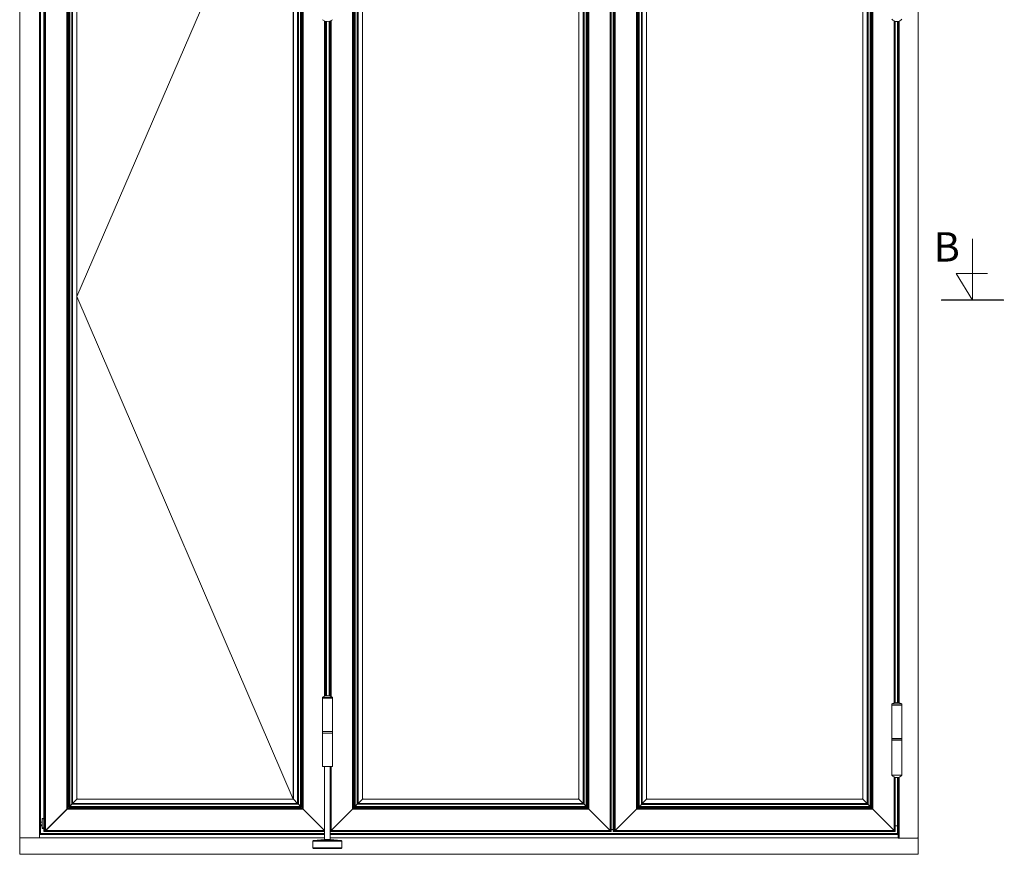
# Model space of a CAD drawing. Units: millimetres. Extents: x 63 to 2724, y -2810 to -133.
# Drawn here: x 133 to 217, y -442 to -371 of the extents above; entities that cross this region are included whole.
import ezdxf

# ---------------------------------------------------------------- set-up
doc = ezdxf.new("R2010")
doc.units = ezdxf.units.MM
doc.linetypes.add('SLD-Solid', pattern=[0])
doc.layers.get('0').update_dxf_attribs({"lineweight": 0})
doc.layers.add('02 MEASURES', color=156, linetype='Continuous', lineweight=13)
doc.layers.add('DIMENSIONER', color=5, linetype='Continuous', lineweight=9)

msp = doc.modelspace()

# ---------------------------------------------------------------- linework, layer by layer
at = {"color": 7, "linetype": 'SLD-Solid', "lineweight": 15, "ltscale": 20}
for p, q in [((133.461, -348.859), (133.461, -442.176)), ((135.162, -348.856), (135.162, -440.767)), ((135.51, -349.019), (135.51, -440.236)), ((184.046, -349.022), (184.046, -440.239)), ((210.028, -348.859), (210.028, -440.765)), ((135.237, -440.235), (135.237, -349.067)), ((135.237, -440.235), (135.237, -349.067)), ((135.582, -349.066), (135.582, -440.234)), ((135.582, -349.066), (135.582, -440.234)), ((135.599, -349.083), (135.599, -440.216)), ((135.674, -349.159), (135.674, -440.141)), ((183.777, -440.142), (183.777, -349.16)), ((183.851, -440.217), (183.851, -349.084)), ((183.869, -440.235), (183.869, -349.067)), ((183.869, -440.234), (183.869, -349.067)), ((184.119, -349.07), (184.119, -440.237)), ((184.119, -349.07), (184.119, -440.237)), ((184.136, -349.087), (184.136, -440.22)), ((184.211, -349.162), (184.211, -440.144)), ((137.492, -350.977), (137.492, -438.323)), ((137.532, -351.017), (137.532, -438.283)), ((137.57, -351.054), (137.57, -438.246)), ((137.645, -351.129), (137.645, -438.171)), ((137.682, -351.167), (137.682, -438.133)), ((137.722, -351.207), (137.722, -438.093)), ((137.899, -351.384), (137.899, -437.916)), ((137.971, -351.456), (137.971, -437.844)), ((157.147, -437.844), (157.147, -351.456)), ((157.219, -437.916), (157.219, -351.384)), ((157.396, -438.093), (157.396, -351.207)), ((157.436, -438.133), (157.436, -351.167)), ((157.474, -438.171), (157.474, -351.129)), ((157.549, -438.246), (157.549, -351.054)), ((157.586, -438.283), (157.586, -351.017)), ((157.626, -438.323), (157.626, -350.977)), ((161.824, -350.978), (161.824, -438.323)), ((161.864, -351.017), (161.864, -438.284)), ((161.902, -351.055), (161.902, -438.247)), ((161.977, -351.13), (161.977, -438.172)), ((162.014, -351.167), (162.014, -438.134)), ((162.054, -351.208), (162.054, -438.093)), ((162.231, -351.385), (162.231, -437.917)), ((162.303, -351.456), (162.303, -437.845)), ((181.479, -437.845), (181.479, -351.456)), ((181.551, -437.917), (181.551, -351.385)), ((181.728, -438.093), (181.728, -351.208)), ((181.768, -438.134), (181.768, -351.167)), ((181.806, -438.172), (181.806, -351.13)), ((181.881, -438.247), (181.881, -351.055)), ((181.918, -438.284), (181.918, -351.017)), ((181.958, -438.323), (181.958, -350.978)), ((186.029, -350.981), (186.029, -438.326)), ((186.069, -351.02), (186.069, -438.287)), ((186.106, -351.057), (186.106, -438.249)), ((186.181, -351.132), (186.181, -438.174)), ((186.219, -351.17), (186.219, -438.137)), ((186.259, -351.211), (186.259, -438.096)), ((186.436, -351.387), (186.436, -437.919)), ((186.508, -351.459), (186.508, -437.848)), ((205.684, -437.848), (205.684, -351.459)), ((205.756, -437.919), (205.756, -351.387)), ((205.933, -438.096), (205.933, -351.211)), ((205.973, -438.137), (205.973, -351.17)), ((206.01, -438.174), (206.01, -351.132)), ((206.085, -438.249), (206.085, -351.057)), ((206.123, -438.287), (206.123, -351.02)), ((206.163, -438.326), (206.163, -350.981)), ((138.332, -351.816), (138.332, -437.484)), ((138.333, -437.483), (138.333, -351.817)), ((138.341, -351.826), (138.341, -437.474)), ((156.777, -437.474), (156.777, -351.826)), ((156.786, -351.817), (156.786, -437.483)), ((156.787, -437.484), (156.787, -351.816)), ((162.664, -351.817), (162.664, -437.484)), ((162.664, -437.484), (162.664, -351.818)), ((162.673, -351.826), (162.673, -437.475)), ((181.109, -437.475), (181.109, -351.826)), ((181.118, -351.818), (181.118, -437.484)), ((181.119, -437.484), (181.119, -351.817)), ((186.869, -437.487), (186.869, -351.82)), ((186.869, -351.82), (186.869, -437.487)), ((186.878, -351.829), (186.878, -437.478)), ((205.314, -437.478), (205.314, -351.829)), ((205.323, -351.82), (205.323, -437.487)), ((205.323, -437.487), (205.323, -351.82)), ((159.537, -428.649), (159.537, -371.18)), ((159.841, -371.175), (159.841, -428.653)), ((159.841, -371.175), (159.841, -428.653)), ((159.841, -428.653), (159.841, -371.175)), ((159.841, -371.175), (159.841, -428.653)), ((159.914, -371.152), (159.914, -428.674)), ((208.073, -429.239), (208.073, -371.185)), ((208.328, -371.192), (208.328, -429.234)), ((159.253, -428.772), (159.253, -428.872)), ((160.103, -428.772), (159.253, -428.772)), ((159.253, -428.872), (159.253, -431.706)), ((160.103, -428.872), (159.253, -428.872)), ((160.103, -428.872), (160.103, -428.772)), ((160.103, -431.706), (160.103, -428.872)), ((207.789, -429.362), (207.789, -429.462)), ((208.639, -429.362), (207.789, -429.362)), ((207.789, -429.462), (207.789, -432.296)), ((208.639, -429.462), (207.789, -429.462)), ((208.639, -429.462), (208.639, -429.362)), ((208.639, -432.296), (208.639, -429.462)), ((160.103, -431.706), (159.253, -431.706)), ((159.253, -431.719), (159.253, -431.839)), ((159.253, -431.719), (159.678, -431.719)), ((159.253, -431.839), (159.678, -431.839)), ((159.253, -431.851), (159.253, -434.685)), ((159.253, -431.851), (160.103, -431.851)), ((159.445, -431.706), (159.445, -431.719)), ((159.445, -431.839), (159.445, -431.851)), ((159.678, -431.719), (160.103, -431.719)), ((159.678, -431.839), (160.103, -431.839)), ((159.91, -431.719), (159.91, -431.706)), ((159.91, -431.851), (159.91, -431.839)), ((159.914, -431.706), (159.914, -431.719)), ((159.914, -431.839), (159.914, -431.851)), ((160.103, -431.839), (160.103, -431.719)), ((160.103, -434.685), (160.103, -431.851)), ((207.786, -432.309), (207.786, -432.434)), ((207.786, -432.309), (208.214, -432.309)), ((207.786, -432.434), (208.214, -432.434)), ((207.789, -432.296), (208.639, -432.296)), ((207.789, -432.446), (207.789, -435.435)), ((207.789, -432.446), (208.214, -432.446)), ((207.97, -432.296), (207.97, -432.309)), ((207.97, -432.434), (207.97, -432.446)), ((208.214, -432.309), (208.642, -432.309)), ((208.214, -432.434), (208.642, -432.434)), ((208.214, -432.446), (208.639, -432.446)), ((208.459, -432.309), (208.459, -432.296)), ((208.459, -432.446), (208.459, -432.434)), ((208.639, -435.435), (208.639, -432.446)), ((208.642, -432.434), (208.642, -432.309)), ((159.253, -434.685), (160.103, -434.685)), ((159.445, -434.685), (159.445, -440.904)), ((159.91, -440.904), (159.91, -434.685)), ((159.914, -434.685), (159.914, -439.251)), ((208.639, -435.435), (207.789, -435.435)), ((208.073, -440.237), (208.073, -435.622)), ((208.328, -435.629), (208.328, -440.791)), ((137.899, -437.916), (137.722, -438.093)), ((137.723, -438.093), (137.9, -437.916)), ((137.899, -437.916), (137.899, -437.916)), ((137.899, -437.916), (137.9, -437.916)), ((137.9, -437.916), (157.219, -437.916)), ((138.332, -437.484), (137.971, -437.844)), ((137.971, -437.844), (157.147, -437.844)), ((138.332, -437.484), (156.787, -437.484)), ((156.786, -437.483), (138.333, -437.483)), ((138.386, -437.429), (138.341, -437.474)), ((138.341, -437.474), (156.777, -437.474)), ((156.777, -437.474), (156.732, -437.429)), ((157.147, -437.844), (156.787, -437.484)), ((157.219, -437.916), (157.219, -437.916)), ((157.219, -437.916), (157.396, -438.093)), ((157.396, -438.093), (157.219, -437.916)), ((157.219, -437.916), (157.219, -437.916)), ((162.036, -438.113), (162.232, -437.917)), ((162.231, -437.917), (162.054, -438.093)), ((162.055, -438.094), (162.232, -437.917)), ((162.231, -437.917), (162.231, -437.917)), ((162.231, -437.917), (162.232, -437.917)), ((162.232, -437.917), (181.551, -437.917)), ((162.664, -437.484), (162.303, -437.845)), ((162.303, -437.845), (181.479, -437.845)), ((181.118, -437.484), (162.664, -437.484)), ((162.664, -437.484), (181.119, -437.484)), ((162.718, -437.43), (162.673, -437.475)), ((162.673, -437.475), (181.109, -437.475)), ((181.109, -437.475), (181.064, -437.43)), ((181.479, -437.845), (181.119, -437.484)), ((181.728, -438.094), (181.551, -437.917)), ((181.551, -437.917), (181.551, -437.917)), ((181.551, -437.917), (181.551, -437.917)), ((181.551, -437.917), (181.728, -438.093)), ((181.551, -437.917), (181.748, -438.113)), ((186.436, -437.919), (186.259, -438.096)), ((186.26, -438.097), (186.437, -437.92)), ((186.436, -437.919), (186.436, -437.92)), ((186.436, -437.92), (186.437, -437.92)), ((186.437, -437.92), (205.755, -437.92)), ((186.869, -437.487), (186.508, -437.848)), ((186.508, -437.848), (205.684, -437.848)), ((205.323, -437.487), (186.869, -437.487)), ((186.869, -437.487), (205.323, -437.487)), ((186.923, -437.433), (186.878, -437.478)), ((186.878, -437.478), (205.314, -437.478)), ((205.314, -437.478), (205.269, -437.433)), ((205.684, -437.848), (205.323, -437.487)), ((205.932, -438.097), (205.755, -437.92)), ((205.755, -437.92), (205.756, -437.92)), ((205.756, -437.92), (205.756, -437.919)), ((205.756, -437.919), (205.933, -438.096)), ((137.492, -438.323), (135.674, -440.141)), ((135.675, -440.142), (137.493, -438.323)), ((137.493, -438.323), (157.626, -438.323)), ((137.512, -438.304), (137.512, -438.303)), ((137.512, -438.304), (137.513, -438.304)), ((137.532, -438.283), (157.586, -438.283)), ((137.57, -438.246), (157.549, -438.246)), ((137.645, -438.171), (157.474, -438.171)), ((137.682, -438.133), (157.436, -438.133)), ((137.703, -438.112), (137.703, -438.113)), ((137.704, -438.113), (137.703, -438.113)), ((137.723, -438.093), (157.396, -438.093)), ((157.416, -438.113), (157.415, -438.113)), ((157.416, -438.113), (157.416, -438.112)), ((157.606, -438.304), (157.607, -438.304)), ((157.607, -438.303), (157.607, -438.304)), ((157.626, -438.323), (159.445, -440.141)), ((159.444, -440.142), (157.626, -438.323)), ((161.824, -438.323), (160.006, -440.142)), ((160.007, -440.142), (161.844, -438.305)), ((160.078, -440.071), (161.825, -438.324)), ((161.825, -438.324), (181.958, -438.324)), ((161.844, -438.305), (161.844, -438.304)), ((161.844, -438.305), (161.844, -438.305)), ((161.864, -438.284), (181.918, -438.284)), ((161.902, -438.247), (181.881, -438.247)), ((161.977, -438.172), (181.806, -438.172)), ((162.014, -438.134), (181.768, -438.134)), ((162.035, -438.113), (162.035, -438.113)), ((162.036, -438.113), (162.035, -438.113)), ((162.055, -438.094), (181.728, -438.094)), ((181.748, -438.113), (181.747, -438.113)), ((181.748, -438.113), (181.748, -438.113)), ((181.938, -438.305), (181.939, -438.305)), ((181.939, -438.304), (181.939, -438.305)), ((181.939, -438.304), (183.777, -440.142)), ((181.958, -438.323), (183.777, -440.142)), ((183.776, -440.142), (181.958, -438.324)), ((186.029, -438.326), (184.211, -440.144)), ((184.211, -440.145), (186.03, -438.327)), ((186.03, -438.327), (206.162, -438.327)), ((186.048, -438.307), (186.048, -438.307)), ((186.048, -438.307), (186.049, -438.307)), ((186.069, -438.287), (206.123, -438.287)), ((186.106, -438.249), (206.085, -438.249)), ((186.181, -438.174), (206.01, -438.174)), ((186.219, -438.137), (205.973, -438.137)), ((186.24, -438.115), (186.24, -438.116)), ((186.24, -438.116), (186.24, -438.116)), ((186.26, -438.097), (205.932, -438.097)), ((205.952, -438.116), (205.951, -438.116)), ((205.952, -438.116), (205.952, -438.115)), ((206.143, -438.307), (206.143, -438.307)), ((206.143, -438.307), (206.143, -438.307)), ((207.98, -440.145), (206.162, -438.327)), ((206.163, -438.326), (207.981, -440.144)), ((135.38, -439.431), (135.237, -439.431)), ((135.38, -439.137), (135.38, -439.162)), ((135.38, -439.137), (135.51, -439.137)), ((135.38, -439.162), (135.51, -439.162)), ((135.38, -439.162), (135.38, -439.926)), ((135.38, -439.676), (135.237, -439.676)), ((135.237, -440.41), (135.237, -439.751)), ((135.38, -439.926), (135.51, -439.926)), ((135.38, -439.929), (135.38, -439.926)), ((135.38, -439.978), (135.38, -439.929)), ((135.38, -439.978), (135.51, -439.978)), ((135.51, -440.236), (137.51, -440.236)), ((135.599, -440.216), (135.582, -440.234)), ((135.582, -440.234), (159.445, -440.234)), ((135.674, -440.141), (135.674, -440.142)), ((135.674, -440.142), (135.675, -440.142)), ((137.412, -440.237), (137.409, -440.235)), ((137.409, -440.235), (137.412, -440.237)), ((137.51, -440.236), (137.508, -440.234)), ((137.508, -440.234), (137.51, -440.236)), ((157.514, -440.236), (137.51, -440.236)), ((157.514, -440.236), (157.516, -440.234)), ((157.516, -440.234), (157.514, -440.236)), ((159.445, -440.236), (157.514, -440.236)), ((159.91, -440.235), (183.869, -440.235)), ((159.91, -440.237), (161.842, -440.237)), ((161.842, -440.237), (161.842, -440.237)), ((181.846, -440.237), (161.842, -440.237)), ((161.842, -440.237), (161.842, -440.237)), ((161.842, -440.237), (161.842, -440.237)), ((183.846, -440.237), (181.846, -440.237)), ((183.777, -440.142), (183.776, -440.142)), ((183.777, -440.142), (183.777, -440.142)), ((183.846, -440.235), (183.846, -440.237)), ((183.869, -440.234), (183.851, -440.217)), ((184.046, -440.068), (183.869, -440.068)), ((184.046, -440.239), (186.046, -440.239)), ((184.136, -440.22), (184.119, -440.237)), ((184.119, -440.237), (208.073, -440.237)), ((184.119, -440.237), (208.073, -440.237)), ((184.136, -440.22), (208.056, -440.22)), ((184.211, -440.144), (184.211, -440.145)), ((184.211, -440.145), (184.211, -440.145)), ((184.211, -440.145), (207.98, -440.145)), ((186.046, -440.239), (186.044, -440.237)), ((186.044, -440.237), (186.046, -440.239)), ((206.05, -440.239), (186.046, -440.239)), ((206.05, -440.239), (206.053, -440.237)), ((206.053, -440.237), (206.05, -440.239)), ((208.051, -440.239), (206.05, -440.239)), ((207.981, -440.145), (207.98, -440.145)), ((207.981, -440.145), (207.981, -440.144)), ((208.051, -440.237), (208.051, -440.239)), ((208.073, -440.237), (208.056, -440.22)), ((208.073, -439.751), (208.253, -439.751)), ((208.253, -439.751), (208.253, -440.41)), ((208.328, -440.791), (208.403, -440.791)), ((208.403, -440.791), (209.903, -440.791)), ((209.903, -440.791), (209.978, -440.791)), ((209.978, -440.791), (210.003, -440.791)), ((210.028, -440.765), (210.028, -442.176)), ((210.028, -442.176), (133.461, -442.176))]:
    msp.add_line(p, q, dxfattribs=at)
at = {"color": 8, "linetype": 'SLD-Solid', "lineweight": 15, "ltscale": 20}
for p, q in [((135.237, -348.856), (135.237, -439.751)), ((159.445, -428.673), (159.445, -371.153)), ((159.52, -428.652), (159.52, -371.176)), ((159.537, -428.649), (159.537, -371.18)), ((159.6, -428.639), (159.6, -371.19)), ((159.841, -371.175), (159.841, -428.653)), ((159.914, -371.152), (159.914, -428.674)), ((159.931, -371.145), (159.931, -428.68)), ((160.006, -371.11), (160.006, -428.713)), ((207.981, -429.263), (207.981, -371.151)), ((208.056, -429.242), (208.056, -371.18)), ((208.073, -429.239), (208.073, -371.185)), ((208.253, -371.202), (208.253, -429.226)), ((208.403, -371.17), (208.403, -429.25)), ((159.445, -431.719), (159.445, -431.706)), ((159.445, -431.851), (159.445, -431.839)), ((159.914, -431.706), (159.914, -431.719)), ((159.914, -431.839), (159.914, -431.851)), ((159.931, -431.706), (159.931, -431.719)), ((159.931, -431.839), (159.931, -431.851)), ((160.006, -431.706), (160.006, -431.719)), ((160.006, -431.839), (160.006, -431.851)), ((159.445, -440.142), (159.445, -434.685)), ((159.914, -434.685), (159.914, -440.142)), ((159.931, -434.685), (159.931, -440.142)), ((160.006, -434.685), (160.006, -440.142)), ((207.981, -440.144), (207.981, -435.588)), ((208.056, -440.22), (208.056, -435.617)), ((208.073, -440.237), (208.073, -435.622)), ((208.253, -435.639), (208.253, -439.751)), ((208.403, -435.607), (208.403, -440.791)), ((159.445, -440.484), (135.162, -440.484)), ((135.38, -439.751), (135.237, -439.751)), ((159.445, -440.41), (135.237, -440.41)), ((135.38, -439.929), (135.51, -439.929)), ((135.582, -440.234), (159.445, -440.234)), ((135.599, -440.216), (159.445, -440.216)), ((135.675, -440.142), (159.445, -440.142)), ((159.91, -440.142), (183.776, -440.142)), ((159.91, -440.217), (183.851, -440.217)), ((159.91, -440.234), (183.869, -440.234)), ((208.253, -440.41), (159.91, -440.41)), ((208.327, -440.484), (159.91, -440.484)), ((208.253, -439.751), (208.073, -439.751)), ((159.445, -440.767), (133.461, -440.767)), ((208.328, -440.767), (159.91, -440.767))]:
    msp.add_line(p, q, dxfattribs=at)
at = {"ltscale": 20}
for p, q in [((160.91, -441.054), (158.445, -441.054)), ((158.445, -441.054), (158.445, -441.629)), ((158.493, -441.004), (159.445, -440.904)), ((158.493, -441.004), (160.863, -441.004)), ((159.445, -440.904), (159.91, -440.904)), ((159.91, -440.904), (160.866, -441.004)), ((160.91, -441.289), (160.91, -441.054)), ((160.91, -441.629), (160.91, -441.054)), ((158.445, -441.629), (160.91, -441.629)), ((160.86, -441.679), (158.495, -441.679))]:
    msp.add_line(p, q, dxfattribs=at)
at = {"color": 7, "linetype": 'SLD-Solid', "lineweight": 15, "ltscale": 20, "flags": 128}
for points in [[(137.971, -437.844), (137.966, -437.849), (137.959, -437.857), (137.95, -437.866), (137.939, -437.877), (137.926, -437.889), (137.913, -437.903), (137.899, -437.916)], [(138.341, -437.474), (138.34, -437.475), (138.339, -437.477), (138.337, -437.479), (138.335, -437.481), (138.333, -437.483)], [(156.786, -437.483), (156.784, -437.481), (156.782, -437.479), (156.78, -437.477), (156.778, -437.475), (156.777, -437.474)], [(157.219, -437.916), (157.206, -437.903), (157.192, -437.889), (157.18, -437.877), (157.169, -437.866), (157.16, -437.857), (157.152, -437.849), (157.147, -437.844)], [(162.673, -437.475), (162.672, -437.476), (162.671, -437.478), (162.669, -437.48), (162.667, -437.482), (162.664, -437.484)], [(181.118, -437.484), (181.116, -437.482), (181.114, -437.48), (181.112, -437.478), (181.11, -437.476), (181.109, -437.475)], [(181.551, -437.917), (181.538, -437.904), (181.524, -437.89), (181.512, -437.878), (181.501, -437.867), (181.492, -437.857), (181.484, -437.85), (181.479, -437.845)], [(186.508, -437.848), (186.503, -437.853), (186.496, -437.86), (186.486, -437.869), (186.475, -437.88), (186.463, -437.893), (186.45, -437.906), (186.436, -437.92)], [(186.878, -437.478), (186.877, -437.479), (186.875, -437.48), (186.874, -437.482), (186.871, -437.484), (186.869, -437.487)], [(205.323, -437.487), (205.32, -437.484), (205.318, -437.482), (205.316, -437.48), (205.315, -437.479), (205.314, -437.478)], [(205.756, -437.92), (205.742, -437.906), (205.729, -437.893), (205.717, -437.88), (205.706, -437.869), (205.696, -437.86), (205.689, -437.853), (205.684, -437.848)], [(137.492, -438.323), (137.499, -438.316), (137.506, -438.309), (137.512, -438.303)], [(137.493, -438.323), (137.5, -438.317), (137.506, -438.31), (137.513, -438.304)], [(137.532, -438.283), (137.531, -438.284), (137.529, -438.287), (137.524, -438.292), (137.519, -438.297), (137.512, -438.304)], [(137.57, -438.246), (137.563, -438.253), (137.556, -438.26), (137.549, -438.266), (137.544, -438.272), (137.539, -438.277), (137.536, -438.28), (137.533, -438.282), (137.532, -438.283)], [(137.682, -438.133), (137.681, -438.134), (137.679, -438.137), (137.676, -438.14), (137.671, -438.145), (137.665, -438.15), (137.659, -438.157), (137.652, -438.164), (137.645, -438.171)], [(137.703, -438.113), (137.696, -438.119), (137.691, -438.125), (137.686, -438.129), (137.684, -438.132), (137.682, -438.133)], [(137.703, -438.112), (137.709, -438.106), (137.716, -438.099), (137.722, -438.093)], [(137.704, -438.113), (137.71, -438.106), (137.716, -438.1), (137.723, -438.093)], [(157.416, -438.112), (157.41, -438.106), (157.403, -438.099), (157.396, -438.093)], [(157.415, -438.113), (157.409, -438.106), (157.402, -438.1), (157.396, -438.093)], [(157.436, -438.133), (157.435, -438.132), (157.432, -438.129), (157.428, -438.125), (157.422, -438.119), (157.416, -438.113)], [(157.474, -438.171), (157.467, -438.164), (157.46, -438.157), (157.453, -438.15), (157.448, -438.145), (157.443, -438.14), (157.44, -438.137), (157.437, -438.134), (157.436, -438.133)], [(157.586, -438.283), (157.585, -438.282), (157.583, -438.28), (157.58, -438.277), (157.575, -438.272), (157.569, -438.266), (157.563, -438.26), (157.556, -438.253), (157.549, -438.246)], [(157.607, -438.304), (157.6, -438.297), (157.595, -438.292), (157.59, -438.287), (157.588, -438.284), (157.586, -438.283)], [(157.626, -438.323), (157.619, -438.317), (157.612, -438.31), (157.606, -438.304)], [(157.626, -438.323), (157.62, -438.316), (157.613, -438.309), (157.607, -438.303)], [(161.824, -438.323), (161.831, -438.317), (161.838, -438.31), (161.844, -438.304)], [(161.825, -438.324), (161.832, -438.317), (161.838, -438.311), (161.844, -438.305)], [(161.864, -438.284), (161.863, -438.285), (161.86, -438.288), (161.856, -438.292), (161.85, -438.298), (161.844, -438.305)], [(161.902, -438.247), (161.895, -438.254), (161.888, -438.261), (161.881, -438.267), (161.876, -438.273), (161.871, -438.277), (161.868, -438.281), (161.865, -438.283), (161.864, -438.284)], [(162.014, -438.134), (162.013, -438.135), (162.011, -438.137), (162.008, -438.141), (162.003, -438.146), (161.997, -438.151), (161.991, -438.158), (161.984, -438.165), (161.977, -438.172)], [(162.035, -438.113), (162.028, -438.12), (162.023, -438.126), (162.018, -438.13), (162.015, -438.133), (162.014, -438.134)], [(162.035, -438.113), (162.041, -438.107), (162.048, -438.1), (162.054, -438.093)], [(162.036, -438.113), (162.042, -438.107), (162.048, -438.101), (162.055, -438.094)], [(181.748, -438.113), (181.741, -438.107), (181.735, -438.1), (181.728, -438.093)], [(181.747, -438.113), (181.741, -438.107), (181.734, -438.101), (181.728, -438.094)], [(181.768, -438.134), (181.767, -438.133), (181.764, -438.13), (181.76, -438.126), (181.754, -438.12), (181.748, -438.113)], [(181.806, -438.172), (181.799, -438.165), (181.792, -438.158), (181.785, -438.151), (181.78, -438.146), (181.775, -438.141), (181.772, -438.137), (181.769, -438.135), (181.768, -438.134)], [(181.918, -438.284), (181.917, -438.283), (181.915, -438.281), (181.912, -438.277), (181.907, -438.273), (181.901, -438.267), (181.895, -438.261), (181.888, -438.254), (181.881, -438.247)], [(181.939, -438.305), (181.932, -438.298), (181.926, -438.292), (181.922, -438.288), (181.919, -438.285), (181.918, -438.284)], [(181.958, -438.324), (181.951, -438.317), (181.944, -438.311), (181.938, -438.305)], [(181.958, -438.323), (181.952, -438.317), (181.945, -438.31), (181.939, -438.304)], [(186.029, -438.326), (186.036, -438.319), (186.042, -438.313), (186.048, -438.307)], [(186.03, -438.327), (186.036, -438.32), (186.043, -438.313), (186.049, -438.307)], [(186.069, -438.287), (186.068, -438.288), (186.065, -438.291), (186.061, -438.295), (186.055, -438.301), (186.048, -438.307)], [(186.106, -438.249), (186.099, -438.256), (186.092, -438.263), (186.086, -438.27), (186.08, -438.275), (186.076, -438.28), (186.072, -438.283), (186.07, -438.286), (186.069, -438.287)], [(186.219, -438.137), (186.218, -438.138), (186.216, -438.14), (186.212, -438.143), (186.207, -438.148), (186.202, -438.154), (186.195, -438.16), (186.189, -438.167), (186.181, -438.174)], [(186.24, -438.116), (186.233, -438.123), (186.227, -438.128), (186.223, -438.133), (186.22, -438.136), (186.219, -438.137)], [(186.24, -438.115), (186.246, -438.109), (186.252, -438.103), (186.259, -438.096)], [(186.24, -438.116), (186.246, -438.11), (186.253, -438.103), (186.26, -438.097)], [(205.951, -438.116), (205.945, -438.11), (205.939, -438.103), (205.932, -438.097)], [(205.952, -438.115), (205.946, -438.109), (205.94, -438.103), (205.933, -438.096)], [(205.973, -438.137), (205.972, -438.136), (205.969, -438.133), (205.965, -438.128), (205.959, -438.123), (205.952, -438.116)], [(206.01, -438.174), (206.003, -438.167), (205.996, -438.16), (205.99, -438.154), (205.984, -438.148), (205.98, -438.143), (205.976, -438.14), (205.974, -438.138), (205.973, -438.137)], [(206.123, -438.287), (206.122, -438.286), (206.12, -438.283), (206.116, -438.28), (206.111, -438.275), (206.106, -438.27), (206.099, -438.263), (206.093, -438.256), (206.085, -438.249)], [(206.143, -438.307), (206.137, -438.301), (206.131, -438.295), (206.127, -438.291), (206.124, -438.288), (206.123, -438.287)], [(206.162, -438.327), (206.155, -438.32), (206.149, -438.313), (206.143, -438.307)], [(206.163, -438.326), (206.156, -438.319), (206.15, -438.313), (206.143, -438.307)], [(135.237, -440.41), (135.223, -440.423), (135.21, -440.436), (135.198, -440.449), (135.187, -440.459), (135.178, -440.469), (135.17, -440.476), (135.165, -440.481), (135.162, -440.484)], [(135.51, -440.236), (135.512, -440.234), (135.519, -440.227), (135.53, -440.216), (135.545, -440.201), (135.563, -440.183), (135.582, -440.164)], [(135.674, -440.142), (135.66, -440.156), (135.646, -440.169), (135.634, -440.182), (135.623, -440.193), (135.613, -440.203), (135.606, -440.21), (135.601, -440.214), (135.599, -440.216)], [(184.046, -440.239), (184.048, -440.237), (184.055, -440.23), (184.066, -440.219), (184.081, -440.204), (184.1, -440.186), (184.119, -440.167)], [(184.211, -440.145), (184.197, -440.159), (184.183, -440.173), (184.17, -440.185), (184.159, -440.197), (184.15, -440.206), (184.143, -440.213), (184.138, -440.218), (184.136, -440.22)], [(208.056, -440.22), (208.054, -440.218), (208.049, -440.213), (208.042, -440.206), (208.033, -440.197), (208.022, -440.185), (208.009, -440.173), (207.995, -440.159), (207.981, -440.145)], [(208.051, -440.239), (208.048, -440.237), (208.048, -440.237)], [(208.253, -440.41), (208.266, -440.423), (208.28, -440.436), (208.292, -440.449), (208.303, -440.459), (208.312, -440.469), (208.319, -440.476), (208.325, -440.481), (208.327, -440.484)], [(209.978, -440.766), (209.985, -440.772), (210.003, -440.791)], [(210.003, -440.791), (210.015, -440.78), (210.023, -440.772), (210.027, -440.767)]]:
    msp.add_lwpolyline(points, dxfattribs=at)
at = {"color": 7, "linetype": 'SLD-Solid', "lineweight": 15, "ltscale": 400}
for centre, radius, start, end in [((159.678, -370.517), 0.677, 231.11993, 308.88007), ((208.214, -370.662), 0.541, 218.26729, 321.73271), ((159.678, -429.36), 0.726, 54.14416, 125.85584), ((208.214, -429.951), 0.726, 54.14416, 125.85584), ((208.214, -435.099), 0.541, 218.26729, 321.73271)]:
    msp.add_arc(centre, radius, start, end, dxfattribs=at)
at = {"ltscale": 20}
for centre, start, end in [((158.495, -441.054), 93.00278, 179.9999), ((160.86, -441.054), 359.99952, 86.99769), ((158.495, -441.629), 180, 270), ((160.86, -441.629), 270, 0)]:
    msp.add_arc(centre, 0.05, start, end, dxfattribs=at)
at = {"color": 7, "linetype": 'SLD-Solid', "lineweight": 15, "ltscale": 400}
for centre, major_axis, ratio, start_param, end_param in [((162.231, -437.917), (0.075, 0.075), 0.000007, 4.712396, 6.003939), ((135.237, -440.485), (0.075, 0), 0.122785, 3.01942, 3.141593), ((161.692, -440.087), (-0.15, 0.15), 0.000007, 3.141586, 3.323154), ((161.692, -440.087), (-0.15, 0.15), 0.000007, 3.141586, 3.32353), ((181.996, -440.087), (0.15, 0.15), 0.000007, 3.1416, 3.323543), ((181.996, -440.087), (0.15, 0.15), 0.000007, 3.1416, 3.323168), ((183.777, -440.142), (-0.075, 0.075), 0.000007, 3.193946, 4.712382), ((183.696, -440.087), (-0.15, 0.15), 0.000007, 3.141586, 3.323154), ((208.253, -440.485), (0.075, 0), 0.122785, 0, 0.122173), ((209.878, -440.765), (0.15, 0), 0.122785, 6.161012, 6.283185), ((209.878, -440.765), (0.15, 0), 0.122785, 6.161012, 6.283185)]:
    msp.add_ellipse(centre, major_axis=major_axis, ratio=ratio, start_param=start_param, end_param=end_param, dxfattribs=at)
at = {"layer": '02 MEASURES'}
for p, q in [((138.341, -394.65), (156.876, -351.727)), ((156.777, -437.474), (138.341, -394.65))]:
    msp.add_line(p, q, dxfattribs=at)
at = {"layer": 'DIMENSIONER'}
for p, q in [((214.653, -394.937), (214.653, -389.735)), ((214.653, -394.937), (213.263, -392.662)), ((213.263, -392.662), (215.932, -392.662)), ((211.99, -394.937), (217.315, -394.937))]:
    msp.add_line(p, q, dxfattribs=at)
at = {"layer": 'DIMENSIONER', "const_width": 0.1}
msp.add_lwpolyline([(211.99, -394.937), (217.315, -394.937)], dxfattribs=at)

# ---------------------------------------------------------------- texts
at = {"layer": 'DIMENSIONER', "insert": (212.457, -389.158), "char_height": 2.5, "width": 12.69, "attachment_point": 2}
msp.add_mtext('{\\fTimes New Roman|b0|i0|c0|p18;B}', dxfattribs=at)

doc.saveas('drawing.dxf')
